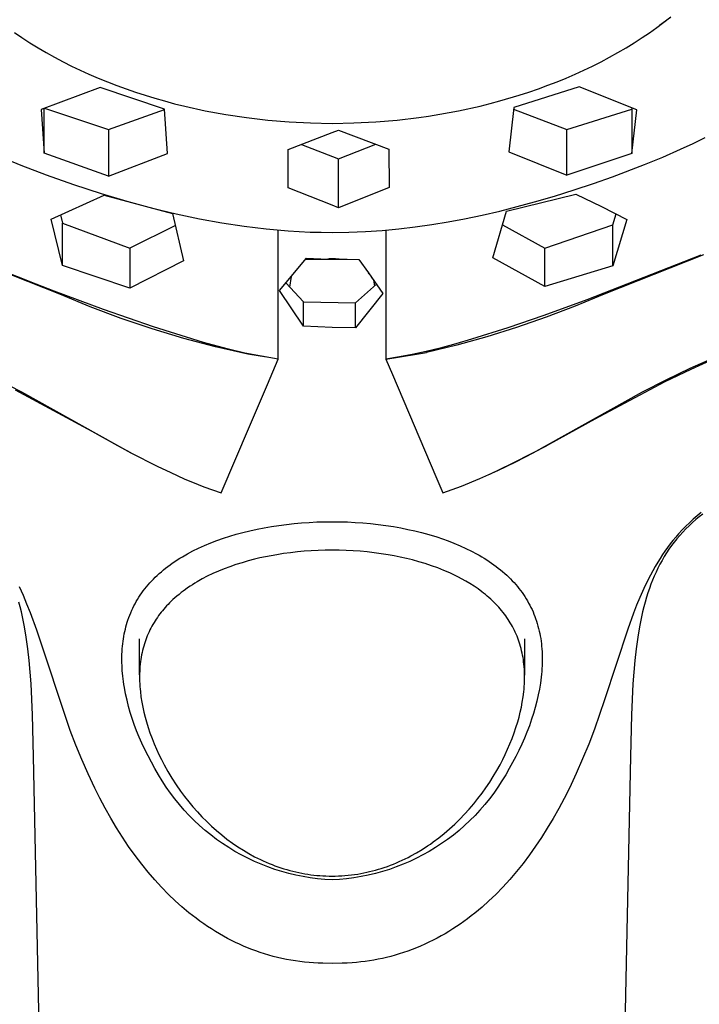
# Model space of a CAD drawing. Units: millimetres. Extents: x -820 to 474, y -1448 to 1533.
# Drawn here: x 361 to 395, y 993 to 1042 of the extents above; entities that cross this region are included whole.
import ezdxf

# ---------------------------------------------------------------- set-up
doc = ezdxf.new("R2010")
doc.units = ezdxf.units.MM
doc.header["$MEASUREMENT"] = 0
doc.layers.add('Default', color=7, linetype='Continuous', true_color=0x000000)

msp = doc.modelspace()

# ---------------------------------------------------------------- linework, layer by layer
at = {"layer": 'Default', "color": 7, "true_color": 0xffffff}
for p, q in [((392.573, 1041.7), (392.927, 1041.965)), ((393.257, 1042.206), (392.719, 1041.808)), ((392.927, 1041.965), (393.274, 1042.238)), ((360.546, 1041.444), (360.911, 1041.195)), ((391.849, 1041.195), (392.214, 1041.443)), ((392.214, 1041.443), (392.573, 1041.7)), ((360.911, 1041.195), (361.31, 1040.937)), ((361.31, 1040.937), (361.715, 1040.687)), ((391.045, 1040.687), (391.449, 1040.936)), ((391.449, 1040.936), (391.849, 1041.195)), ((361.715, 1040.687), (362.125, 1040.447)), ((362.125, 1040.447), (362.54, 1040.215)), ((390.219, 1040.215), (390.634, 1040.446)), ((390.634, 1040.446), (391.045, 1040.687)), ((362.54, 1040.215), (362.961, 1039.992)), ((362.961, 1039.992), (363.386, 1039.778)), ((389.374, 1039.778), (389.799, 1039.992)), ((389.799, 1039.992), (390.219, 1040.215)), ((363.386, 1039.778), (363.814, 1039.573)), ((363.814, 1039.573), (364.247, 1039.376)), ((364.247, 1039.376), (364.707, 1039.177)), ((388.059, 1039.18), (388.512, 1039.376)), ((388.512, 1039.376), (388.945, 1039.573)), ((388.945, 1039.573), (389.374, 1039.778)), ((364.707, 1039.177), (365.171, 1038.987)), ((365.171, 1038.987), (365.639, 1038.806)), ((387.142, 1038.815), (387.602, 1038.993)), ((387.602, 1038.993), (388.059, 1039.18)), ((364.814, 1038.712), (361.875, 1037.605)), ((368.028, 1037.631), (364.814, 1038.712)), ((365.639, 1038.806), (366.109, 1038.634)), ((366.109, 1038.634), (366.583, 1038.471)), ((366.583, 1038.471), (367.06, 1038.317)), ((388.697, 1038.738), (385.441, 1037.703)), ((385.717, 1038.324), (386.199, 1038.48)), ((386.199, 1038.48), (386.679, 1038.645)), ((386.679, 1038.645), (387.142, 1038.815)), ((391.581, 1037.584), (388.697, 1038.738)), ((367.06, 1038.317), (367.54, 1038.171)), ((367.54, 1038.171), (368.022, 1038.033)), ((368.022, 1038.033), (368.526, 1037.899)), ((368.526, 1037.899), (369.032, 1037.773)), ((383.766, 1037.783), (384.257, 1037.905)), ((384.257, 1037.905), (384.745, 1038.036)), ((384.745, 1038.036), (385.717, 1038.324)), ((361.875, 1037.605), (362.022, 1035.432)), ((362.022, 1035.432), (362.022, 1037.661)), ((362.043, 1037.668), (365.234, 1036.608)), ((365.234, 1036.608), (368.029, 1037.608)), ((368.175, 1035.41), (368.028, 1037.631)), ((369.032, 1037.773), (370.051, 1037.549)), ((370.051, 1037.549), (371.076, 1037.359)), ((381.194, 1037.279), (381.761, 1037.372)), ((381.761, 1037.372), (382.694, 1037.544)), ((382.694, 1037.544), (383.766, 1037.783)), ((385.441, 1037.703), (385.196, 1035.494)), ((385.431, 1037.62), (388.081, 1036.609)), ((388.081, 1036.609), (391.335, 1037.625)), ((391.335, 1037.625), (391.342, 1037.679)), ((391.335, 1037.625), (391.335, 1035.411)), ((391.335, 1035.411), (391.581, 1037.584)), ((371.076, 1037.359), (372.108, 1037.203)), ((372.108, 1037.203), (373.172, 1037.078)), ((373.172, 1037.078), (374.239, 1036.989)), ((374.239, 1036.989), (375.309, 1036.935)), ((375.309, 1036.935), (376.38, 1036.917)), ((376.38, 1036.917), (377.468, 1036.935)), ((377.468, 1036.935), (378.555, 1036.991)), ((378.555, 1036.991), (379.633, 1037.082)), ((379.633, 1037.082), (380.706, 1037.209)), ((380.706, 1037.209), (381.194, 1037.279)), ((365.234, 1036.608), (365.234, 1034.288)), ((374.193, 1035.62), (376.38, 1036.456)), ((376.38, 1036.456), (376.705, 1036.583)), ((376.705, 1036.583), (379.219, 1035.631)), ((388.081, 1034.326), (388.081, 1036.609)), ((393.763, 1035.623), (394.382, 1035.913)), ((394.382, 1035.913), (394.995, 1036.215)), ((365.234, 1034.288), (362.022, 1035.432)), ((365.234, 1034.288), (368.175, 1035.41)), ((374.185, 1033.699), (374.193, 1035.62)), ((374.853, 1035.869), (376.708, 1035.142)), ((376.708, 1035.142), (378.568, 1035.872)), ((379.219, 1035.631), (379.23, 1033.715)), ((385.196, 1035.494), (388.081, 1034.326)), ((391.335, 1035.411), (388.081, 1034.326)), ((392.871, 1035.229), (393.763, 1035.623)), ((359.628, 1035.342), (360.864, 1034.826)), ((376.708, 1032.708), (376.708, 1035.142)), ((391.97, 1034.856), (392.871, 1035.229)), ((360.864, 1034.826), (362.115, 1034.346)), ((390.375, 1034.248), (391.97, 1034.856)), ((362.115, 1034.346), (363.483, 1033.862)), ((389.418, 1033.911), (390.375, 1034.248)), ((363.483, 1033.862), (364.864, 1033.415)), ((376.38, 1032.833), (374.185, 1033.699)), ((379.23, 1033.715), (376.708, 1032.708)), ((387.47, 1033.286), (388.455, 1033.592)), ((388.455, 1033.592), (389.418, 1033.911)), ((362.376, 1032.142), (365.01, 1033.331)), ((364.864, 1033.415), (366.143, 1033.036)), ((365.01, 1033.331), (368.419, 1032.417)), ((366.143, 1033.036), (367.431, 1032.689)), ((385.088, 1032.539), (388.539, 1033.381)), ((385.613, 1032.762), (386.479, 1032.997)), ((386.479, 1032.997), (387.47, 1033.286)), ((388.539, 1033.381), (389.818, 1032.764)), ((367.431, 1032.689), (368.597, 1032.406)), ((376.708, 1032.708), (376.38, 1032.833)), ((383.868, 1032.339), (384.743, 1032.542)), ((384.401, 1030.213), (385.088, 1032.539)), ((384.743, 1032.542), (385.613, 1032.762)), ((389.818, 1032.764), (391.085, 1032.124)), ((362.936, 1029.815), (362.376, 1032.142)), ((362.829, 1032.353), (362.936, 1031.928)), ((368.419, 1032.417), (368.966, 1030.058)), ((368.597, 1032.406), (369.77, 1032.155)), ((369.77, 1032.155), (370.883, 1031.95)), ((381.354, 1031.865), (382.173, 1032.001)), ((382.173, 1032.001), (382.99, 1032.155)), ((382.99, 1032.155), (383.868, 1032.339)), ((390.383, 1031.849), (390.554, 1032.396)), ((391.085, 1032.124), (390.383, 1029.805)), ((362.936, 1029.815), (362.936, 1031.928)), ((362.936, 1031.928), (366.291, 1030.692)), ((368.563, 1031.821), (366.291, 1030.692)), ((370.883, 1031.95), (372.002, 1031.778)), ((372.002, 1031.778), (373.092, 1031.647)), ((373.092, 1031.647), (374.185, 1031.551)), ((373.694, 1025.156), (373.694, 1031.59)), ((374.185, 1031.551), (375.282, 1031.493)), ((375.282, 1031.493), (375.831, 1031.479)), ((375.831, 1031.479), (376.38, 1031.474)), ((376.38, 1031.474), (377.213, 1031.485)), ((377.213, 1031.485), (378.045, 1031.519)), ((378.045, 1031.519), (378.877, 1031.574)), ((378.877, 1031.574), (379.707, 1031.651)), ((379.066, 1031.59), (379.066, 1025.156)), ((379.707, 1031.651), (380.531, 1031.748)), ((380.531, 1031.748), (381.354, 1031.865)), ((384.876, 1031.851), (386.988, 1030.692)), ((386.988, 1030.692), (390.383, 1031.849)), ((390.383, 1029.805), (390.383, 1031.849)), ((366.291, 1030.692), (366.291, 1028.692)), ((386.988, 1028.782), (386.988, 1030.692)), ((362.808, 1028.384), (357.86, 1030.359)), ((361.625, 1028.895), (357.986, 1030.332)), ((368.966, 1030.058), (366.291, 1028.692)), ((373.76, 1028.582), (375.112, 1030.184)), ((376.377, 1030.12), (375.065, 1030.129)), ((375.112, 1030.184), (376.165, 1030.146)), ((376.236, 1030.151), (376.165, 1030.146)), ((376.165, 1030.146), (376.731, 1030.131)), ((376.308, 1030.153), (376.236, 1030.151)), ((376.38, 1030.154), (376.308, 1030.153)), ((377.127, 1030.123), (376.377, 1030.12)), ((376.468, 1030.153), (376.38, 1030.154)), ((376.556, 1030.148), (376.468, 1030.153)), ((376.644, 1030.141), (376.556, 1030.148)), ((376.731, 1030.131), (376.644, 1030.141)), ((376.731, 1030.131), (377.723, 1030.115)), ((377.723, 1030.115), (378.194, 1029.453)), ((386.988, 1028.782), (384.401, 1030.213)), ((394.774, 1030.332), (389.085, 1028.111)), ((394.899, 1030.359), (389.952, 1028.384)), ((366.291, 1028.692), (362.936, 1029.815)), ((390.383, 1029.805), (386.988, 1028.782)), ((374.344, 1029.277), (374.26, 1028.747)), ((378.228, 1029.414), (378.194, 1029.453)), ((378.194, 1029.453), (378.91, 1028.433)), ((378.26, 1029.375), (378.228, 1029.414)), ((378.29, 1029.335), (378.26, 1029.375)), ((378.319, 1029.293), (378.29, 1029.335)), ((378.347, 1029.251), (378.319, 1029.293)), ((378.373, 1029.208), (378.347, 1029.251)), ((378.398, 1029.164), (378.373, 1029.208)), ((378.445, 1029.098), (378.491, 1028.804)), ((362.522, 1028.55), (361.625, 1028.895)), ((364.982, 1027.621), (362.522, 1028.55)), ((374.947, 1026.794), (373.76, 1028.582)), ((374.069, 1028.95), (374.947, 1028.015)), ((377.555, 1027.957), (378.589, 1028.892)), ((364.323, 1027.755), (362.808, 1028.384)), ((378.91, 1028.433), (377.555, 1026.714)), ((389.085, 1028.111), (386.95, 1027.328)), ((389.952, 1028.384), (388.511, 1027.791)), ((365.859, 1027.179), (364.323, 1027.755)), ((367.467, 1026.763), (364.982, 1027.621)), ((374.947, 1026.794), (374.947, 1028.015)), ((374.947, 1028.015), (377.555, 1027.957)), ((377.555, 1026.714), (377.555, 1027.957)), ((388.511, 1027.791), (387.054, 1027.24)), ((367.414, 1026.654), (365.859, 1027.179)), ((386.95, 1027.328), (385.15, 1026.71)), ((387.054, 1027.24), (385.582, 1026.733)), ((368.986, 1026.183), (367.414, 1026.654)), ((369.975, 1025.978), (367.467, 1026.763)), ((376.38, 1026.732), (374.947, 1026.794)), ((377.555, 1026.714), (376.38, 1026.732)), ((385.15, 1026.71), (383.333, 1026.138)), ((385.582, 1026.733), (384.095, 1026.27)), ((370.572, 1025.766), (368.986, 1026.183)), ((383.333, 1026.138), (382.555, 1025.912)), ((384.095, 1026.27), (382.595, 1025.85)), ((370.393, 1025.86), (369.975, 1025.978)), ((371.209, 1025.643), (370.393, 1025.86)), ((372.172, 1025.402), (370.572, 1025.766)), ((372.031, 1025.453), (371.209, 1025.643)), ((381.773, 1025.702), (381.079, 1025.532)), ((382.595, 1025.85), (381.083, 1025.475)), ((382.555, 1025.912), (381.773, 1025.702)), ((372.86, 1025.291), (372.031, 1025.453)), ((372.172, 1025.423), (372.172, 1025.402)), ((372.696, 1025.308), (372.172, 1025.402)), ((373.222, 1025.225), (372.696, 1025.308)), ((373.694, 1025.156), (372.86, 1025.291)), ((373.157, 1023.89), (373.694, 1025.156)), ((379.066, 1025.156), (380.587, 1025.402)), ((379.748, 1025.261), (379.066, 1025.156)), ((379.066, 1025.156), (379.397, 1024.375)), ((380.381, 1025.38), (379.748, 1025.261)), ((381.079, 1025.532), (380.381, 1025.38)), ((380.587, 1025.402), (381.083, 1025.475)), ((380.587, 1025.423), (380.587, 1025.402)), ((381.083, 1025.475), (381.083, 1025.533)), ((394.247, 1024.691), (395.46, 1025.227)), ((395.434, 1025.159), (394.266, 1024.633)), ((394.266, 1024.633), (392.979, 1024.009)), ((393.049, 1024.122), (394.247, 1024.691)), ((359.312, 1024.314), (360.893, 1023.522)), ((379.397, 1024.375), (381.552, 1019.289)), ((391.866, 1023.522), (393.049, 1024.122)), ((364.41, 1021.538), (360.583, 1023.601)), ((372.268, 1021.784), (373.157, 1023.89)), ((392.979, 1024.009), (389.48, 1022.152)), ((360.893, 1023.522), (366.342, 1020.477)), ((386.417, 1020.475), (391.866, 1023.522)), ((389.48, 1022.152), (387.068, 1020.828)), ((370.854, 1018.469), (372.268, 1021.784)), ((364.41, 1021.538), (364.435, 1021.572)), ((365.691, 1020.828), (364.41, 1021.538)), ((365.691, 1020.828), (365.708, 1020.85)), ((366.343, 1020.478), (365.691, 1020.828)), ((386.428, 1020.484), (387.068, 1020.828)), ((387.068, 1020.828), (387.053, 1020.847)), ((366.342, 1020.477), (367.661, 1019.807)), ((386.417, 1020.478), (385.331, 1019.92)), ((385.541, 1020.017), (386.417, 1020.475)), ((367.661, 1019.807), (368.332, 1019.486)), ((385.331, 1019.92), (384.229, 1019.396)), ((384.651, 1019.586), (385.541, 1020.017)), ((368.332, 1019.486), (369.011, 1019.182)), ((369.011, 1019.182), (369.697, 1018.895)), ((381.552, 1019.289), (381.905, 1018.469)), ((382.832, 1018.812), (383.748, 1019.185)), ((383.748, 1019.185), (384.651, 1019.586)), ((369.697, 1018.895), (369.984, 1018.783)), ((369.984, 1018.783), (370.418, 1018.621)), ((381.905, 1018.469), (382.832, 1018.812)), ((370.418, 1018.621), (370.854, 1018.469)), ((394.583, 1017.327), (394.39, 1017.16)), ((394.692, 1017.281), (394.519, 1017.138)), ((394.781, 1017.49), (394.583, 1017.327)), ((394.869, 1017.42), (394.692, 1017.281)), ((372.64, 1016.663), (372.998, 1016.733)), ((372.998, 1016.733), (373.357, 1016.796)), ((373.357, 1016.796), (373.732, 1016.853)), ((373.732, 1016.853), (374.108, 1016.902)), ((374.108, 1016.902), (374.484, 1016.944)), ((374.484, 1016.944), (374.862, 1016.977)), ((374.862, 1016.977), (375.241, 1017.004)), ((375.241, 1017.004), (375.62, 1017.023)), ((375.62, 1017.023), (376, 1017.034)), ((376, 1017.034), (376.38, 1017.037)), ((376.38, 1017.037), (376.764, 1017.033)), ((376.764, 1017.033), (377.148, 1017.022)), ((377.148, 1017.022), (377.532, 1017.003)), ((377.532, 1017.003), (377.916, 1016.977)), ((377.916, 1016.977), (378.299, 1016.942)), ((378.299, 1016.942), (378.681, 1016.9)), ((378.681, 1016.9), (379.062, 1016.85)), ((379.062, 1016.85), (379.442, 1016.791)), ((379.442, 1016.791), (379.805, 1016.726)), ((379.805, 1016.726), (380.167, 1016.654)), ((394.017, 1016.808), (393.838, 1016.625)), ((394.201, 1016.986), (394.017, 1016.808)), ((394.185, 1016.838), (394.024, 1016.681)), ((394.35, 1016.99), (394.185, 1016.838)), ((394.39, 1017.16), (394.201, 1016.986)), ((394.519, 1017.138), (394.35, 1016.99)), ((370.957, 1016.21), (371.277, 1016.314)), ((371.277, 1016.314), (371.603, 1016.41)), ((371.603, 1016.41), (371.93, 1016.498)), ((371.93, 1016.498), (372.284, 1016.585)), ((372.284, 1016.585), (372.64, 1016.663)), ((380.167, 1016.654), (380.502, 1016.58)), ((380.502, 1016.58), (380.835, 1016.497)), ((380.835, 1016.497), (381.208, 1016.394)), ((381.208, 1016.394), (381.609, 1016.273)), ((381.609, 1016.273), (381.888, 1016.18)), ((393.521, 1016.27), (393.38, 1016.101)), ((393.665, 1016.436), (393.521, 1016.27)), ((393.718, 1016.352), (393.577, 1016.186)), ((393.838, 1016.625), (393.665, 1016.436)), ((393.868, 1016.519), (393.718, 1016.352)), ((394.024, 1016.681), (393.868, 1016.519)), ((369.726, 1015.715), (370.015, 1015.845)), ((370.015, 1015.845), (370.326, 1015.976)), ((370.326, 1015.976), (370.64, 1016.097)), ((370.64, 1016.097), (370.957, 1016.21)), ((381.888, 1016.18), (382.165, 1016.08)), ((382.165, 1016.08), (382.452, 1015.969)), ((382.452, 1015.969), (382.777, 1015.834)), ((382.777, 1015.834), (383.057, 1015.706)), ((393.112, 1015.752), (392.984, 1015.573)), ((393.244, 1015.928), (393.112, 1015.752)), ((393.31, 1015.842), (393.184, 1015.664)), ((393.38, 1016.101), (393.244, 1015.928)), ((393.441, 1016.016), (393.31, 1015.842)), ((393.577, 1016.186), (393.441, 1016.016)), ((368.787, 1015.208), (368.915, 1015.286)), ((368.915, 1015.286), (369.175, 1015.435)), ((369.175, 1015.435), (369.441, 1015.575)), ((369.441, 1015.575), (369.726, 1015.715)), ((373.062, 1015.286), (372.785, 1015.226)), ((373.34, 1015.34), (373.062, 1015.286)), ((373.619, 1015.39), (373.34, 1015.34)), ((373.962, 1015.443), (373.619, 1015.39)), ((374.305, 1015.489), (373.962, 1015.443)), ((374.65, 1015.527), (374.305, 1015.489)), ((374.995, 1015.559), (374.65, 1015.527)), ((375.34, 1015.583), (374.995, 1015.559)), ((375.687, 1015.6), (375.34, 1015.583)), ((376.033, 1015.61), (375.687, 1015.6)), ((376.379, 1015.614), (376.033, 1015.61)), ((376.731, 1015.611), (376.379, 1015.614)), ((377.082, 1015.6), (376.731, 1015.611)), ((377.433, 1015.583), (377.082, 1015.6)), ((377.784, 1015.558), (377.433, 1015.583)), ((378.134, 1015.525), (377.784, 1015.558)), ((378.483, 1015.486), (378.134, 1015.525)), ((378.831, 1015.438), (378.483, 1015.486)), ((379.178, 1015.383), (378.831, 1015.438)), ((379.482, 1015.329), (379.178, 1015.383)), ((379.784, 1015.268), (379.482, 1015.329)), ((380.085, 1015.2), (379.784, 1015.268)), ((383.057, 1015.706), (383.332, 1015.57)), ((383.332, 1015.57), (383.591, 1015.432)), ((383.591, 1015.432), (383.719, 1015.359)), ((383.719, 1015.359), (383.845, 1015.285)), ((383.845, 1015.285), (383.969, 1015.209)), ((392.86, 1015.391), (392.74, 1015.207)), ((392.947, 1015.294), (392.837, 1015.104)), ((392.984, 1015.573), (392.86, 1015.391)), ((393.063, 1015.481), (392.947, 1015.294)), ((393.184, 1015.664), (393.063, 1015.481)), ((368.079, 1014.714), (368.188, 1014.798)), ((368.188, 1014.798), (368.298, 1014.88)), ((368.298, 1014.88), (368.411, 1014.96)), ((368.411, 1014.96), (368.534, 1015.045)), ((368.534, 1015.045), (368.66, 1015.127)), ((368.66, 1015.127), (368.787, 1015.208)), ((371.279, 1014.789), (370.994, 1014.682)), ((371.583, 1014.894), (371.279, 1014.789)), ((371.89, 1014.991), (371.583, 1014.894)), ((372.199, 1015.08), (371.89, 1014.991)), ((372.51, 1015.161), (372.199, 1015.08)), ((372.785, 1015.226), (372.51, 1015.161)), ((380.384, 1015.127), (380.085, 1015.2)), ((380.705, 1015.039), (380.384, 1015.127)), ((381.024, 1014.943), (380.705, 1015.039)), ((381.34, 1014.839), (381.024, 1014.943)), ((381.653, 1014.726), (381.34, 1014.839)), ((383.969, 1015.209), (384.091, 1015.131)), ((384.091, 1015.131), (384.331, 1014.968)), ((384.331, 1014.968), (384.559, 1014.803)), ((384.559, 1014.803), (384.671, 1014.718)), ((392.498, 1014.808), (392.376, 1014.592)), ((392.624, 1015.02), (392.498, 1014.808)), ((392.74, 1015.207), (392.624, 1015.02)), ((392.731, 1014.911), (392.633, 1014.718)), ((392.837, 1015.104), (392.731, 1014.911)), ((367.56, 1014.26), (367.66, 1014.355)), ((367.66, 1014.355), (367.762, 1014.448)), ((367.762, 1014.448), (367.866, 1014.539)), ((367.866, 1014.539), (367.971, 1014.627)), ((367.971, 1014.627), (368.079, 1014.714)), ((370.158, 1014.311), (369.906, 1014.18)), ((370.433, 1014.444), (370.158, 1014.311)), ((370.712, 1014.567), (370.433, 1014.444)), ((370.994, 1014.682), (370.712, 1014.567)), ((381.955, 1014.606), (381.653, 1014.726)), ((382.253, 1014.477), (381.955, 1014.606)), ((382.546, 1014.339), (382.253, 1014.477)), ((382.691, 1014.266), (382.546, 1014.339)), ((382.834, 1014.19), (382.691, 1014.266)), ((384.671, 1014.718), (384.781, 1014.63)), ((384.781, 1014.63), (384.886, 1014.543)), ((384.886, 1014.543), (384.989, 1014.454)), ((384.989, 1014.454), (385.091, 1014.362)), ((385.091, 1014.362), (385.19, 1014.269)), ((385.19, 1014.269), (385.28, 1014.18)), ((392.259, 1014.375), (392.147, 1014.155)), ((392.376, 1014.592), (392.259, 1014.375)), ((392.451, 1014.325), (392.368, 1014.126)), ((392.539, 1014.523), (392.451, 1014.325)), ((392.633, 1014.718), (392.539, 1014.523)), ((360.986, 1013.355), (360.795, 1013.779)), ((367.044, 1013.686), (367.125, 1013.786)), ((367.125, 1013.786), (367.208, 1013.885)), ((367.208, 1013.885), (367.293, 1013.981)), ((367.293, 1013.981), (367.38, 1014.076)), ((367.38, 1014.076), (367.469, 1014.169)), ((367.469, 1014.169), (367.56, 1014.26)), ((369.295, 1013.813), (369.177, 1013.733)), ((369.415, 1013.891), (369.295, 1013.813)), ((369.535, 1013.966), (369.415, 1013.891)), ((369.658, 1014.04), (369.535, 1013.966)), ((369.906, 1014.18), (369.658, 1014.04)), ((383.047, 1014.071), (382.834, 1014.19)), ((383.256, 1013.947), (383.047, 1014.071)), ((383.461, 1013.816), (383.256, 1013.947)), ((383.662, 1013.678), (383.461, 1013.816)), ((385.28, 1014.18), (385.368, 1014.088)), ((385.368, 1014.088), (385.455, 1013.995)), ((385.455, 1013.995), (385.539, 1013.9)), ((385.539, 1013.9), (385.621, 1013.803)), ((385.621, 1013.803), (385.701, 1013.704)), ((392.147, 1014.155), (391.932, 1013.71)), ((392.286, 1013.915), (392.209, 1013.703)), ((392.368, 1014.126), (392.286, 1013.915)), ((361.164, 1012.927), (360.986, 1013.355)), ((366.745, 1013.266), (366.816, 1013.374)), ((366.816, 1013.374), (366.89, 1013.48)), ((366.89, 1013.48), (366.966, 1013.583)), ((366.966, 1013.583), (367.044, 1013.686)), ((368.643, 1013.325), (368.542, 1013.237)), ((368.747, 1013.411), (368.643, 1013.325)), ((368.852, 1013.495), (368.747, 1013.411)), ((368.959, 1013.576), (368.852, 1013.495)), ((369.067, 1013.656), (368.959, 1013.576)), ((369.177, 1013.733), (369.067, 1013.656)), ((383.848, 1013.54), (383.662, 1013.678)), ((383.94, 1013.469), (383.848, 1013.54)), ((384.03, 1013.396), (383.94, 1013.469)), ((384.119, 1013.322), (384.03, 1013.396)), ((384.207, 1013.246), (384.119, 1013.322)), ((385.701, 1013.704), (385.778, 1013.604)), ((385.778, 1013.604), (385.853, 1013.501)), ((385.853, 1013.501), (385.924, 1013.399)), ((385.924, 1013.399), (385.993, 1013.295)), ((385.993, 1013.295), (386.06, 1013.19)), ((391.932, 1013.71), (391.732, 1013.258)), ((392.136, 1013.489), (392.068, 1013.273)), ((392.209, 1013.703), (392.136, 1013.489)), ((360.825, 1012.78), (360.759, 1013.027)), ((361.333, 1012.496), (361.164, 1012.927)), ((366.443, 1012.727), (366.496, 1012.835)), ((366.496, 1012.835), (366.553, 1012.941)), ((366.553, 1012.941), (366.611, 1013.047)), ((366.611, 1013.047), (366.677, 1013.157)), ((366.677, 1013.157), (366.745, 1013.266)), ((368.126, 1012.83), (368.056, 1012.753)), ((368.198, 1012.906), (368.126, 1012.83)), ((368.27, 1012.981), (368.198, 1012.906)), ((368.344, 1013.054), (368.27, 1012.981)), ((368.442, 1013.146), (368.344, 1013.054)), ((368.542, 1013.237), (368.442, 1013.146)), ((384.293, 1013.169), (384.207, 1013.246)), ((384.378, 1013.089), (384.293, 1013.169)), ((384.458, 1013.011), (384.378, 1013.089)), ((384.537, 1012.931), (384.458, 1013.011)), ((384.615, 1012.85), (384.537, 1012.931)), ((384.691, 1012.767), (384.615, 1012.85)), ((386.06, 1013.19), (386.124, 1013.083)), ((386.124, 1013.083), (386.185, 1012.976)), ((386.185, 1012.976), (386.243, 1012.867)), ((386.243, 1012.867), (386.299, 1012.758)), ((391.571, 1012.866), (391.417, 1012.472)), ((391.732, 1013.258), (391.571, 1012.866)), ((391.996, 1013.028), (391.93, 1012.78)), ((392.068, 1013.273), (391.996, 1013.028)), ((360.887, 1012.532), (360.825, 1012.78)), ((360.944, 1012.283), (360.887, 1012.532)), ((361.648, 1011.625), (361.333, 1012.496)), ((366.243, 1012.25), (366.29, 1012.374)), ((366.29, 1012.374), (366.339, 1012.496)), ((366.339, 1012.496), (366.392, 1012.617)), ((366.392, 1012.617), (366.443, 1012.727)), ((367.73, 1012.348), (367.67, 1012.263)), ((367.792, 1012.432), (367.73, 1012.348)), ((367.856, 1012.514), (367.792, 1012.432)), ((367.921, 1012.595), (367.856, 1012.514)), ((367.988, 1012.675), (367.921, 1012.595)), ((368.056, 1012.753), (367.988, 1012.675)), ((384.765, 1012.683), (384.691, 1012.767)), ((384.837, 1012.597), (384.765, 1012.683)), ((384.907, 1012.509), (384.837, 1012.597)), ((384.976, 1012.42), (384.907, 1012.509)), ((385.039, 1012.335), (384.976, 1012.42)), ((385.1, 1012.249), (385.039, 1012.335)), ((386.299, 1012.758), (386.352, 1012.646)), ((386.352, 1012.646), (386.402, 1012.536)), ((386.402, 1012.536), (386.448, 1012.424)), ((386.448, 1012.424), (386.493, 1012.311)), ((386.493, 1012.311), (386.534, 1012.197)), ((391.417, 1012.472), (391.128, 1011.675)), ((391.868, 1012.532), (391.811, 1012.283)), ((391.93, 1012.78), (391.868, 1012.532)), ((361.045, 1011.781), (360.944, 1012.283)), ((366.098, 1011.791), (366.13, 1011.903)), ((366.13, 1011.903), (366.164, 1012.015)), ((366.164, 1012.015), (366.2, 1012.125)), ((366.2, 1012.125), (366.243, 1012.25)), ((367.395, 1011.821), (367.346, 1011.729)), ((367.446, 1011.912), (367.395, 1011.821)), ((367.499, 1012.001), (367.446, 1011.912)), ((367.554, 1012.09), (367.499, 1012.001)), ((367.611, 1012.177), (367.554, 1012.09)), ((367.67, 1012.263), (367.611, 1012.177)), ((385.159, 1012.162), (385.1, 1012.249)), ((385.216, 1012.073), (385.159, 1012.162)), ((385.271, 1011.983), (385.216, 1012.073)), ((385.325, 1011.892), (385.271, 1011.983)), ((385.376, 1011.8), (385.325, 1011.892)), ((386.534, 1012.197), (386.576, 1012.075)), ((386.576, 1012.075), (386.614, 1011.952)), ((386.614, 1011.952), (386.65, 1011.829)), ((386.65, 1011.829), (386.683, 1011.705)), ((391.811, 1012.283), (391.71, 1011.781)), ((361.13, 1011.276), (361.045, 1011.781)), ((363.319, 1006.617), (361.648, 1011.625)), ((365.992, 1011.313), (366.015, 1011.435)), ((366.015, 1011.435), (366.041, 1011.557)), ((366.041, 1011.557), (366.069, 1011.679)), ((366.069, 1011.679), (366.098, 1011.791)), ((367.165, 1011.341), (367.125, 1011.242)), ((367.207, 1011.44), (367.165, 1011.341)), ((367.251, 1011.537), (367.207, 1011.44)), ((367.297, 1011.634), (367.251, 1011.537)), ((367.346, 1011.729), (367.297, 1011.634)), ((385.426, 1011.706), (385.376, 1011.8)), ((385.473, 1011.611), (385.426, 1011.706)), ((385.519, 1011.515), (385.473, 1011.611)), ((385.562, 1011.418), (385.519, 1011.515)), ((385.604, 1011.32), (385.562, 1011.418)), ((385.643, 1011.221), (385.604, 1011.32)), ((386.683, 1011.705), (386.713, 1011.581)), ((386.713, 1011.581), (386.739, 1011.457)), ((386.739, 1011.457), (386.763, 1011.332)), ((386.763, 1011.332), (386.785, 1011.207)), ((391.128, 1011.675), (389.974, 1008.142)), ((391.71, 1011.781), (391.625, 1011.276)), ((361.211, 1010.695), (361.13, 1011.276)), ((365.927, 1010.819), (365.939, 1010.943)), ((365.939, 1010.943), (365.954, 1011.066)), ((365.954, 1011.066), (365.972, 1011.19)), ((365.972, 1011.19), (365.992, 1011.313)), ((366.777, 1009.394), (366.777, 1011.188)), ((366.986, 1010.83), (366.956, 1010.721)), ((367.019, 1010.939), (366.986, 1010.83)), ((367.052, 1011.041), (367.019, 1010.939)), ((367.087, 1011.142), (367.052, 1011.041)), ((367.125, 1011.242), (367.087, 1011.142)), ((385.68, 1011.121), (385.643, 1011.221)), ((385.714, 1011.02), (385.68, 1011.121)), ((385.747, 1010.919), (385.714, 1011.02)), ((385.779, 1010.811), (385.747, 1010.919)), ((385.982, 1011.188), (385.982, 1009.383)), ((386.785, 1011.207), (386.803, 1011.077)), ((386.803, 1011.077), (386.819, 1010.947)), ((386.819, 1010.947), (386.832, 1010.818)), ((391.625, 1011.276), (391.544, 1010.695)), ((361.277, 1010.111), (361.211, 1010.695)), ((365.898, 1010.275), (365.902, 1010.415)), ((365.902, 1010.415), (365.908, 1010.555)), ((365.908, 1010.555), (365.917, 1010.694)), ((365.917, 1010.694), (365.927, 1010.819)), ((366.88, 1010.39), (366.86, 1010.279)), ((366.903, 1010.501), (366.88, 1010.39)), ((366.928, 1010.611), (366.903, 1010.501)), ((366.956, 1010.721), (366.928, 1010.611)), ((385.808, 1010.702), (385.779, 1010.811)), ((385.836, 1010.593), (385.808, 1010.702)), ((385.86, 1010.483), (385.836, 1010.593)), ((385.883, 1010.373), (385.86, 1010.483)), ((385.903, 1010.262), (385.883, 1010.373)), ((386.832, 1010.818), (386.843, 1010.69)), ((386.843, 1010.69), (386.851, 1010.548)), ((386.851, 1010.548), (386.857, 1010.406)), ((386.857, 1010.406), (386.861, 1010.264)), ((391.544, 1010.695), (391.478, 1010.111)), ((361.33, 1009.527), (361.277, 1010.111)), ((365.898, 1010.135), (365.898, 1010.275)), ((365.899, 1010), (365.898, 1010.135)), ((365.903, 1009.865), (365.899, 1010)), ((365.919, 1009.607), (365.903, 1009.865)), ((366.811, 1009.934), (366.8, 1009.812)), ((366.826, 1010.055), (366.811, 1009.934)), ((366.842, 1010.167), (366.826, 1010.055)), ((366.86, 1010.279), (366.842, 1010.167)), ((385.92, 1010.151), (385.903, 1010.262)), ((385.936, 1010.039), (385.92, 1010.151)), ((385.95, 1009.919), (385.936, 1010.039)), ((385.961, 1009.798), (385.95, 1009.919)), ((386.855, 1009.845), (386.848, 1009.706)), ((386.859, 1009.983), (386.855, 1009.845)), ((386.861, 1010.122), (386.859, 1009.983)), ((386.861, 1010.264), (386.861, 1010.122)), ((391.478, 1010.111), (391.425, 1009.527)), ((361.371, 1008.941), (361.33, 1009.527)), ((365.943, 1009.335), (365.919, 1009.607)), ((366.779, 1009.447), (366.777, 1009.325)), ((366.784, 1009.569), (366.779, 1009.447)), ((366.79, 1009.69), (366.784, 1009.569)), ((366.8, 1009.812), (366.79, 1009.69)), ((385.97, 1009.677), (385.961, 1009.798)), ((385.976, 1009.556), (385.97, 1009.677)), ((385.98, 1009.435), (385.976, 1009.556)), ((385.982, 1009.314), (385.98, 1009.435)), ((386.826, 1009.42), (386.81, 1009.272)), ((386.839, 1009.568), (386.826, 1009.42)), ((386.848, 1009.706), (386.839, 1009.568)), ((391.425, 1009.527), (391.383, 1008.941)), ((361.445, 1007.4), (361.371, 1008.941)), ((365.976, 1009.065), (365.943, 1009.335)), ((365.999, 1008.911), (365.976, 1009.065)), ((366.024, 1008.757), (365.999, 1008.911)), ((366.777, 1009.325), (366.778, 1009.202)), ((366.778, 1009.202), (366.78, 1009.08)), ((366.78, 1009.08), (366.786, 1008.949)), ((366.786, 1008.949), (366.794, 1008.817)), ((385.965, 1008.81), (385.973, 1008.94)), ((385.973, 1008.94), (385.979, 1009.071)), ((385.979, 1009.071), (385.982, 1009.192)), ((385.982, 1009.192), (385.982, 1009.314)), ((386.772, 1008.978), (386.723, 1008.686)), ((386.81, 1009.272), (386.772, 1008.978)), ((391.383, 1008.941), (391.31, 1007.4)), ((366.083, 1008.451), (366.024, 1008.757)), ((366.153, 1008.134), (366.083, 1008.451)), ((366.794, 1008.817), (366.804, 1008.686)), ((366.804, 1008.686), (366.817, 1008.554)), ((366.817, 1008.554), (366.849, 1008.293)), ((385.91, 1008.289), (385.942, 1008.549)), ((385.942, 1008.549), (385.955, 1008.679)), ((385.955, 1008.679), (385.965, 1008.81)), ((386.666, 1008.395), (386.594, 1008.078)), ((386.723, 1008.686), (386.666, 1008.395)), ((366.232, 1007.818), (366.153, 1008.134)), ((366.849, 1008.293), (366.89, 1008.032)), ((366.89, 1008.032), (366.937, 1007.783)), ((385.822, 1007.781), (385.869, 1008.03)), ((385.869, 1008.03), (385.91, 1008.289)), ((386.594, 1008.078), (386.512, 1007.764)), ((389.974, 1008.142), (389.467, 1006.69)), ((361.496, 1005.319), (361.445, 1007.4)), ((366.316, 1007.518), (366.232, 1007.818)), ((366.409, 1007.221), (366.316, 1007.518)), ((366.937, 1007.783), (366.992, 1007.535)), ((366.992, 1007.535), (367.054, 1007.288)), ((385.706, 1007.288), (385.767, 1007.534)), ((385.767, 1007.534), (385.822, 1007.781)), ((386.426, 1007.467), (386.332, 1007.173)), ((386.512, 1007.764), (386.426, 1007.467)), ((391.31, 1007.4), (391.259, 1005.319)), ((366.517, 1006.907), (366.409, 1007.221)), ((366.634, 1006.595), (366.517, 1006.907)), ((367.054, 1007.288), (367.122, 1007.043)), ((367.122, 1007.043), (367.207, 1006.767)), ((385.553, 1006.767), (385.638, 1007.043)), ((385.638, 1007.043), (385.706, 1007.288)), ((386.332, 1007.173), (386.221, 1006.854)), ((363.599, 1005.886), (363.319, 1006.617)), ((366.76, 1006.287), (366.634, 1006.595)), ((367.207, 1006.767), (367.299, 1006.493)), ((367.299, 1006.493), (367.4, 1006.221)), ((385.36, 1006.221), (385.46, 1006.493)), ((385.46, 1006.493), (385.553, 1006.767)), ((386.101, 1006.537), (385.976, 1006.232)), ((386.221, 1006.854), (386.101, 1006.537)), ((389.467, 1006.69), (389.181, 1005.941)), ((366.893, 1005.982), (366.76, 1006.287)), ((367.043, 1005.662), (366.893, 1005.982)), ((367.4, 1006.221), (367.507, 1005.952)), ((367.507, 1005.952), (367.621, 1005.686)), ((385.138, 1005.686), (385.253, 1005.952)), ((385.253, 1005.952), (385.36, 1006.221)), ((385.842, 1005.93), (385.698, 1005.623)), ((385.976, 1006.232), (385.842, 1005.93)), ((389.181, 1005.941), (388.878, 1005.199)), ((363.896, 1005.162), (363.599, 1005.886)), ((367.202, 1005.345), (367.043, 1005.662)), ((367.621, 1005.686), (367.742, 1005.424)), ((367.742, 1005.424), (367.87, 1005.164)), ((384.89, 1005.164), (385.017, 1005.424)), ((385.017, 1005.424), (385.138, 1005.686)), ((385.698, 1005.623), (385.545, 1005.319)), ((362.862, 936.895), (361.496, 1005.319)), ((364.211, 1004.446), (363.896, 1005.162)), ((367.368, 1005.033), (367.202, 1005.345)), ((367.543, 1004.725), (367.368, 1005.033)), ((367.87, 1005.164), (368.003, 1004.907)), ((384.756, 1004.907), (384.89, 1005.164)), ((385.384, 1005.02), (385.216, 1004.726)), ((385.545, 1005.319), (385.384, 1005.02)), ((388.878, 1005.199), (388.557, 1004.465)), ((391.259, 1005.319), (389.893, 936.895)), ((364.545, 1003.739), (364.211, 1004.446)), ((367.72, 1004.407), (367.543, 1004.725)), ((368.003, 1004.907), (368.192, 1004.569)), ((368.192, 1004.569), (368.392, 1004.236)), ((384.421, 1004.323), (384.593, 1004.612)), ((384.593, 1004.612), (384.756, 1004.907)), ((385.216, 1004.726), (385.039, 1004.407)), ((388.557, 1004.465), (388.215, 1003.74)), ((367.908, 1004.095), (367.72, 1004.407)), ((368.106, 1003.79), (367.908, 1004.095)), ((368.392, 1004.236), (368.602, 1003.911)), ((384.054, 1003.758), (384.241, 1004.038)), ((384.241, 1004.038), (384.421, 1004.323)), ((384.852, 1004.095), (384.653, 1003.79)), ((385.039, 1004.407), (384.852, 1004.095)), ((364.799, 1003.233), (364.545, 1003.739)), ((368.315, 1003.491), (368.106, 1003.79)), ((368.534, 1003.201), (368.315, 1003.491)), ((368.602, 1003.911), (368.823, 1003.592)), ((368.823, 1003.592), (369.022, 1003.323)), ((383.655, 1003.215), (383.858, 1003.484)), ((383.858, 1003.484), (384.054, 1003.758)), ((384.444, 1003.491), (384.225, 1003.2)), ((384.653, 1003.79), (384.444, 1003.491)), ((388.215, 1003.74), (387.958, 1003.228)), ((365.064, 1002.733), (364.799, 1003.233)), ((368.763, 1002.917), (368.534, 1003.201)), ((369.022, 1003.323), (369.228, 1003.06)), ((369.228, 1003.06), (369.442, 1002.802)), ((383.444, 1002.952), (383.655, 1003.215)), ((384.225, 1003.2), (383.996, 1002.917)), ((387.958, 1003.228), (387.689, 1002.723)), ((365.341, 1002.239), (365.064, 1002.733)), ((369.002, 1002.642), (368.763, 1002.917)), ((369.25, 1002.376), (369.002, 1002.642)), ((369.442, 1002.802), (369.663, 1002.551)), ((369.663, 1002.551), (369.891, 1002.307)), ((382.992, 1002.437), (383.225, 1002.696)), ((383.225, 1002.696), (383.444, 1002.952)), ((383.758, 1002.642), (383.51, 1002.375)), ((383.996, 1002.917), (383.758, 1002.642)), ((387.689, 1002.723), (387.408, 1002.225)), ((365.631, 1001.753), (365.341, 1002.239)), ((369.507, 1002.118), (369.25, 1002.376)), ((369.773, 1001.869), (369.507, 1002.118)), ((369.891, 1002.307), (370.126, 1002.07)), ((370.126, 1002.07), (370.368, 1001.839)), ((382.5, 1001.941), (382.75, 1002.185)), ((382.75, 1002.185), (382.992, 1002.437)), ((383.253, 1002.117), (382.987, 1001.868)), ((383.51, 1002.375), (383.253, 1002.117)), ((387.408, 1002.225), (387.115, 1001.733)), ((365.926, 1001.286), (365.631, 1001.753)), ((370.048, 1001.629), (369.773, 1001.869)), ((370.33, 1001.4), (370.048, 1001.629)), ((370.368, 1001.839), (370.618, 1001.617)), ((370.618, 1001.617), (370.874, 1001.402)), ((381.978, 1001.478), (382.243, 1001.705)), ((382.243, 1001.705), (382.5, 1001.941)), ((382.712, 1001.629), (382.43, 1001.399)), ((382.987, 1001.868), (382.712, 1001.629)), ((387.115, 1001.733), (386.83, 1001.282)), ((366.233, 1000.826), (365.926, 1001.286)), ((370.62, 1001.18), (370.33, 1001.4)), ((370.918, 1000.97), (370.62, 1001.18)), ((370.874, 1001.402), (371.136, 1001.196)), ((371.136, 1001.196), (371.406, 1000.998)), ((371.406, 1000.998), (371.681, 1000.81)), ((381.285, 1000.95), (381.427, 1001.051)), ((381.427, 1001.051), (381.707, 1001.26)), ((381.707, 1001.26), (381.978, 1001.478)), ((382.14, 1001.179), (381.842, 1000.969)), ((382.43, 1001.399), (382.14, 1001.179)), ((386.83, 1001.282), (386.533, 1000.838)), ((366.554, 1000.376), (366.233, 1000.826)), ((371.223, 1000.771), (370.918, 1000.97)), ((371.534, 1000.582), (371.223, 1000.771)), ((371.852, 1000.404), (371.534, 1000.582)), ((371.681, 1000.81), (371.955, 1000.636)), ((371.955, 1000.636), (372.234, 1000.472)), ((380.312, 1000.355), (380.594, 1000.511)), ((380.594, 1000.511), (380.87, 1000.677)), ((380.87, 1000.677), (381.141, 1000.852)), ((381.225, 1000.581), (380.908, 1000.403)), ((381.141, 1000.852), (381.285, 1000.95)), ((381.537, 1000.77), (381.225, 1000.581)), ((381.842, 1000.969), (381.537, 1000.77)), ((386.533, 1000.838), (386.224, 1000.402)), ((366.888, 999.936), (366.554, 1000.376)), ((372.176, 1000.237), (371.852, 1000.404)), ((372.505, 1000.082), (372.176, 1000.237)), ((372.234, 1000.472), (372.518, 1000.318)), ((372.84, 999.938), (372.505, 1000.082)), ((372.518, 1000.318), (372.662, 1000.244)), ((372.662, 1000.244), (372.808, 1000.173)), ((372.808, 1000.173), (372.95, 1000.107)), ((372.95, 1000.107), (373.094, 1000.043)), ((373.094, 1000.043), (373.238, 999.982)), ((379.586, 1000.009), (379.734, 1000.073)), ((379.734, 1000.073), (379.88, 1000.14)), ((379.88, 1000.14), (380.026, 1000.209)), ((380.254, 1000.081), (379.92, 999.937)), ((380.026, 1000.209), (380.17, 1000.281)), ((380.17, 1000.281), (380.312, 1000.355)), ((380.584, 1000.237), (380.254, 1000.081)), ((380.908, 1000.403), (380.584, 1000.237)), ((386.224, 1000.402), (385.903, 999.976)), ((367.204, 999.543), (366.888, 999.936)), ((367.533, 999.161), (367.204, 999.543)), ((373.179, 999.806), (372.84, 999.938)), ((373.523, 999.685), (373.179, 999.806)), ((373.238, 999.982), (373.384, 999.923)), ((373.384, 999.923), (373.531, 999.867)), ((373.871, 999.577), (373.523, 999.685)), ((373.531, 999.867), (373.679, 999.814)), ((373.679, 999.814), (373.827, 999.763)), ((373.827, 999.763), (373.977, 999.716)), ((374.222, 999.48), (373.871, 999.577)), ((373.977, 999.716), (374.123, 999.672)), ((374.123, 999.672), (374.27, 999.631)), ((374.27, 999.631), (374.417, 999.593)), ((374.417, 999.593), (374.566, 999.557)), ((374.566, 999.557), (374.715, 999.524)), ((374.715, 999.524), (374.864, 999.494)), ((377.959, 999.506), (378.106, 999.537)), ((378.106, 999.537), (378.253, 999.57)), ((378.253, 999.57), (378.399, 999.606)), ((378.399, 999.606), (378.544, 999.645)), ((378.889, 999.576), (378.538, 999.48)), ((378.544, 999.645), (378.688, 999.687)), ((378.688, 999.687), (378.832, 999.731)), ((378.832, 999.731), (378.985, 999.781)), ((379.237, 999.685), (378.889, 999.576)), ((378.985, 999.781), (379.137, 999.834)), ((379.137, 999.834), (379.287, 999.889)), ((379.58, 999.805), (379.237, 999.685)), ((379.287, 999.889), (379.437, 999.948)), ((379.437, 999.948), (379.586, 1000.009)), ((379.92, 999.937), (379.58, 999.805)), ((385.581, 999.574), (385.247, 999.183)), ((385.903, 999.976), (385.581, 999.574)), ((367.873, 998.788), (367.533, 999.161)), ((374.576, 999.396), (374.222, 999.48)), ((374.933, 999.324), (374.576, 999.396)), ((374.864, 999.494), (375.014, 999.467)), ((375.292, 999.265), (374.933, 999.324)), ((375.014, 999.467), (375.164, 999.442)), ((375.164, 999.442), (375.315, 999.42)), ((375.654, 999.218), (375.292, 999.265)), ((375.315, 999.42), (375.467, 999.401)), ((375.467, 999.401), (375.618, 999.385)), ((375.618, 999.385), (375.77, 999.372)), ((376.016, 999.183), (375.654, 999.218)), ((375.77, 999.372), (375.922, 999.362)), ((375.922, 999.362), (376.075, 999.354)), ((376.38, 999.161), (376.016, 999.183)), ((376.075, 999.354), (376.227, 999.35)), ((376.227, 999.35), (376.38, 999.348)), ((376.38, 999.348), (376.541, 999.35)), ((376.743, 999.183), (376.38, 999.161)), ((376.541, 999.35), (376.702, 999.355)), ((376.702, 999.355), (376.863, 999.363)), ((377.106, 999.218), (376.743, 999.183)), ((376.863, 999.363), (377.024, 999.374)), ((377.024, 999.374), (377.185, 999.389)), ((377.467, 999.265), (377.106, 999.218)), ((377.185, 999.389), (377.345, 999.407)), ((377.345, 999.407), (377.505, 999.428)), ((377.826, 999.324), (377.467, 999.265)), ((377.505, 999.428), (377.664, 999.452)), ((377.664, 999.452), (377.812, 999.478)), ((377.812, 999.478), (377.959, 999.506)), ((378.183, 999.396), (377.826, 999.324)), ((378.538, 999.48), (378.183, 999.396)), ((385.247, 999.183), (384.901, 998.804)), ((368.226, 998.428), (367.873, 998.788)), ((384.901, 998.804), (384.542, 998.436)), ((368.554, 998.114), (368.226, 998.428)), ((368.892, 997.811), (368.554, 998.114)), ((384.206, 998.114), (383.86, 997.804)), ((384.542, 998.436), (384.206, 998.114)), ((369.24, 997.52), (368.892, 997.811)), ((383.86, 997.804), (383.503, 997.506)), ((369.417, 997.379), (369.24, 997.52)), ((369.597, 997.241), (369.417, 997.379)), ((369.785, 997.103), (369.597, 997.241)), ((369.976, 996.968), (369.785, 997.103)), ((382.955, 997.088), (382.772, 996.958)), ((383.136, 997.221), (382.955, 997.088)), ((383.321, 997.362), (383.136, 997.221)), ((383.503, 997.506), (383.321, 997.362)), ((370.168, 996.837), (369.976, 996.968)), ((370.364, 996.709), (370.168, 996.837)), ((370.562, 996.586), (370.364, 996.709)), ((370.762, 996.466), (370.562, 996.586)), ((382.207, 996.59), (382.015, 996.474)), ((382.398, 996.709), (382.207, 996.59)), ((382.586, 996.832), (382.398, 996.709)), ((382.772, 996.958), (382.586, 996.832)), ((370.964, 996.35), (370.762, 996.466)), ((371.169, 996.239), (370.964, 996.35)), ((371.365, 996.137), (371.169, 996.239)), ((371.563, 996.039), (371.365, 996.137)), ((381.42, 996.148), (381.214, 996.046)), ((381.623, 996.254), (381.42, 996.148)), ((381.82, 996.362), (381.623, 996.254)), ((382.015, 996.474), (381.82, 996.362)), ((371.763, 995.945), (371.563, 996.039)), ((371.964, 995.855), (371.763, 995.945)), ((372.168, 995.77), (371.964, 995.855)), ((372.373, 995.688), (372.168, 995.77)), ((372.58, 995.611), (372.373, 995.688)), ((372.788, 995.539), (372.58, 995.611)), ((380.158, 995.604), (379.941, 995.529)), ((380.373, 995.683), (380.158, 995.604)), ((380.586, 995.767), (380.373, 995.683)), ((380.797, 995.856), (380.586, 995.767)), ((381.007, 995.949), (380.797, 995.856)), ((381.214, 996.046), (381.007, 995.949)), ((373.004, 995.469), (372.788, 995.539)), ((373.221, 995.404), (373.004, 995.469)), ((373.439, 995.344), (373.221, 995.404)), ((373.659, 995.289), (373.439, 995.344)), ((373.88, 995.239), (373.659, 995.289)), ((374.102, 995.193), (373.88, 995.239)), ((374.324, 995.152), (374.102, 995.193)), ((374.548, 995.117), (374.324, 995.152)), ((374.776, 995.085), (374.548, 995.117)), ((378.248, 995.122), (378.031, 995.091)), ((378.463, 995.157), (378.248, 995.122)), ((378.677, 995.197), (378.463, 995.157)), ((378.891, 995.241), (378.677, 995.197)), ((379.103, 995.29), (378.891, 995.241)), ((379.315, 995.343), (379.103, 995.29)), ((379.525, 995.401), (379.315, 995.343)), ((379.734, 995.463), (379.525, 995.401)), ((379.941, 995.529), (379.734, 995.463)), ((375.004, 995.059), (374.776, 995.085)), ((375.232, 995.037), (375.004, 995.059)), ((375.461, 995.019), (375.232, 995.037)), ((375.691, 995.006), (375.461, 995.019)), ((375.92, 994.997), (375.691, 995.006)), ((376.38, 994.991), (375.92, 994.997)), ((376.878, 994.999), (376.38, 994.991)), ((377.127, 995.009), (376.878, 994.999)), ((377.376, 995.025), (377.127, 995.009)), ((377.595, 995.043), (377.376, 995.025)), ((377.813, 995.065), (377.595, 995.043)), ((378.031, 995.091), (377.813, 995.065))]:
    msp.add_line(p, q, dxfattribs=at)

doc.saveas('drawing.dxf')
